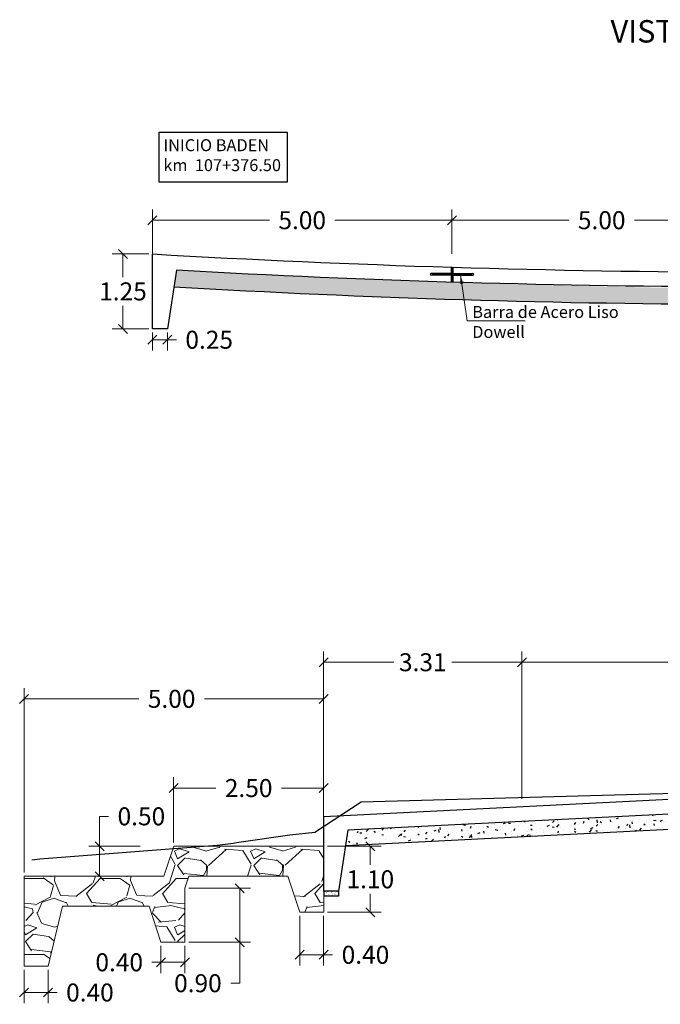
# Model space of a CAD drawing. Units: metres. Extents: x 286687 to 288338, y 8145784 to 8146785.
# Drawn here: x 287526 to 287536, y 8146616 to 8146632 of the extents above; entities that cross this region are included whole.
import ezdxf
from ezdxf.enums import TextEntityAlignment as Align

# ---------------------------------------------------------------- set-up
doc = ezdxf.new("R2010")
doc.units = ezdxf.units.M
doc.header["$LTSCALE"] = 15
for name, color, linetype in [('11', 7, 'Continuous'), ('12', 7, 'Continuous'), ('15', 7, 'Continuous'), ('_emboq', 152, 'Continuous'), ('a_TEXT', 7, 'Continuous'), ('BADEN', 5, 'Continuous'), ('JUNTAS', 1, 'Continuous'), ('L66', 16, 'Continuous'), ('T-PROG', 7, 'Continuous'), ('texto', 7, 'Continuous'), ('TEXTURA', 8, 'Continuous'), ('TITULO', 1, 'Continuous')]:
    doc.layers.add(name, color=color, linetype=linetype)
for name, color, linetype, lineweight in [('hatchemb', 8, 'Continuous', 15), ('Linea Mayor', 7, 'Continuous', 13), ('Sentido', 3, 'Continuous', 13)]:
    doc.layers.add(name, color=color, linetype=linetype, lineweight=lineweight)
doc.styles.add('Arial', font='arial.ttf')
doc.styles.add('ROMANS', font='romans.shx')
doc.styles.get("Standard").update_dxf_attribs({"font": 'simplex.shx'})
doc.dimstyles.get("Standard").update_dxf_attribs({"dimtxt": 0.18, "dimasz": 0.18, "dimexe": 0.18, "dimexo": 0.0625, "dimgap": 0.09, "dimtad": 0, "dimtih": 1, "dimtoh": 1, "dimdec": 4, "dimzin": 0, "dimdsep": 46, "dimtxsty": 'Standard', "dimcen": 0.09, "dimadec": 0, "dimazin": 0, "dimtfac": 1, "dimtdec": 4, "dimtofl": 0, "dimtmove": 0, "dimatfit": 3, "dimfxl": 1, "dimtolj": 1, "dimtzin": 0, "dimarcsym": 0})
pattern_1 = [(45, (287532.952119, 8146627.9622967), (0.0025257, 0.0092609), [0.01190625, -0.00238125, 0, -0.00238125])]
pattern_2 = [(0, (629585.94280324, 16625453.35292054), (0.000375, 0.00021650635), [0.00025, -0.0005]), (120, (629585.94280324, 16625453.35292054), (-0.000374999999180645, 0.0002165063514191646), [0.00025, -0.000499999999999999]), (60, (629585.94280324, 16625453.35292054), (8.19355e-13, 0.0004330127014191645), [-0.0005, 0.00025])]

# ---------------------------------------------------------------- blocks, each defined once
blk = doc.blocks.new('_Oblique')
at = {"color": 0, "linetype": 'ByBlock', "lineweight": -2}
blk.add_line((-0.5, -0.5), (0.5, 0.5), dxfattribs=at)
blk = doc.blocks.new('*D3416')
at = {"layer": 'Defpoints', "color": 0, "transparency": 16777216}
for p in [(287543.146, 8146621.498), (287534.146, 8146619.156), (287543.146, 8146619.156)]:
    blk.add_point(p, dxfattribs=at)
at = {"layer": 'texto', "color": 0, "lineweight": 9, "transparency": 16777216}
for p, q in [((287534.146, 8146619.219), (287534.146, 8146621.678)), ((287543.146, 8146619.219), (287543.146, 8146621.678)), ((287534.146, 8146621.498), (287538.099, 8146621.498)), ((287543.146, 8146621.498), (287539.194, 8146621.498))]:
    blk.add_line(p, q, dxfattribs=at)
at = {"layer": 'texto', "color": 0, "lineweight": 9, "transparency": 16777216, "xscale": 0.15, "yscale": 0.15, "zscale": 0.15, "rotation": 180}
blk.add_blockref('_Oblique', (287534.146, 8146621.498), dxfattribs=at)
at = {"layer": 'texto', "color": 0, "lineweight": 9, "transparency": 16777216, "xscale": 0.15, "yscale": 0.15, "zscale": 0.15}
blk.add_blockref('_Oblique', (287543.146, 8146621.498), dxfattribs=at)
at = {"layer": 'texto', "color": 0, "transparency": 16777216, "insert": (287538.646, 8146621.498), "char_height": 0.3, "attachment_point": 5}
blk.add_mtext('\\A1;9.00', dxfattribs=at)
blk = doc.blocks.new('*D3417')
at = {"color": 0, "lineweight": 9, "transparency": 16777216}
for p, q in [((287530.899, 8146618.426), (287531.795, 8146618.426)), ((287531.615, 8146618.426), (287531.615, 8146618.115)), ((287531.615, 8146617.325), (287531.615, 8146617.635)), ((287530.899, 8146617.325), (287531.795, 8146617.325))]:
    blk.add_line(p, q, dxfattribs=at)
at = {"layer": 'Defpoints', "color": 0, "transparency": 16777216}
for p in [(287530.836, 8146618.426), (287530.836, 8146617.325), (287531.615, 8146617.325)]:
    blk.add_point(p, dxfattribs=at)
at = {"color": 0, "lineweight": 9, "transparency": 16777216, "xscale": 0.15, "yscale": 0.15, "zscale": 0.15}
for p, rotation in [((287531.615, 8146618.426), 90), ((287531.615, 8146617.325), 270)]:
    blk.add_blockref('_Oblique', p, dxfattribs=dict(at, rotation=rotation))
at = {"color": 0, "transparency": 16777216, "insert": (287531.615, 8146617.875), "char_height": 0.3, "attachment_point": 5}
blk.add_mtext('\\A1;1.10', dxfattribs=at)
blk = doc.blocks.new('*D3419')
at = {"layer": '15', "color": 0, "linetype": 'Continuous', "lineweight": 9, "transparency": 16777216}
for p, q in [((287527.978, 8146628.312), (287527.978, 8146629.055)), ((287532.978, 8146628.312), (287532.978, 8146629.055)), ((287527.978, 8146628.875), (287529.93, 8146628.875)), ((287532.978, 8146628.875), (287531.025, 8146628.875))]:
    blk.add_line(p, q, dxfattribs=at)
at = {"layer": 'Defpoints', "color": 0, "linetype": 'Continuous', "transparency": 16777216}
for p in [(287527.978, 8146628.875), (287527.978, 8146628.25), (287532.978, 8146628.25)]:
    blk.add_point(p, dxfattribs=at)
at = {"layer": '15', "color": 0, "linetype": 'Continuous', "lineweight": 9, "transparency": 16777216, "xscale": 0.15, "yscale": 0.15, "zscale": 0.15, "rotation": 180}
blk.add_blockref('_Oblique', (287527.978, 8146628.875), dxfattribs=at)
at = {"layer": '15', "color": 0, "linetype": 'Continuous', "lineweight": 9, "transparency": 16777216, "xscale": 0.15, "yscale": 0.15, "zscale": 0.15}
blk.add_blockref('_Oblique', (287532.978, 8146628.875), dxfattribs=at)
at = {"layer": '15', "color": 0, "linetype": 'Continuous', "transparency": 16777216, "insert": (287530.478, 8146628.875), "char_height": 0.3, "attachment_point": 5, "style": 'ROMANS'}
blk.add_mtext('\\A1;5.00', dxfattribs=at)
blk = doc.blocks.new('*D3418')
at = {"layer": '15', "color": 0, "linetype": 'Continuous', "lineweight": 9, "transparency": 16777216}
for p, q in [((287532.978, 8146628.312), (287532.978, 8146629.055)), ((287537.978, 8146628.312), (287537.978, 8146629.055)), ((287532.978, 8146628.875), (287534.93, 8146628.875)), ((287537.978, 8146628.875), (287536.025, 8146628.875))]:
    blk.add_line(p, q, dxfattribs=at)
at = {"layer": 'Defpoints', "color": 0, "linetype": 'Continuous', "transparency": 16777216}
for p in [(287532.978, 8146628.875), (287532.978, 8146628.25), (287537.978, 8146628.25)]:
    blk.add_point(p, dxfattribs=at)
at = {"layer": '15', "color": 0, "linetype": 'Continuous', "lineweight": 9, "transparency": 16777216, "xscale": 0.15, "yscale": 0.15, "zscale": 0.15, "rotation": 180}
blk.add_blockref('_Oblique', (287532.978, 8146628.875), dxfattribs=at)
at = {"layer": '15', "color": 0, "linetype": 'Continuous', "lineweight": 9, "transparency": 16777216, "xscale": 0.15, "yscale": 0.15, "zscale": 0.15}
blk.add_blockref('_Oblique', (287537.978, 8146628.875), dxfattribs=at)
at = {"layer": '15', "color": 0, "linetype": 'Continuous', "transparency": 16777216, "insert": (287535.478, 8146628.875), "char_height": 0.3, "attachment_point": 5, "style": 'ROMANS'}
blk.add_mtext('\\A1;5.00', dxfattribs=at)
blk = doc.blocks.new('*D3422')
at = {"layer": '15', "color": 0, "linetype": 'Continuous', "lineweight": 9, "transparency": 16777216}
for p, q in [((287527.915, 8146628.312), (287527.306, 8146628.312)), ((287527.486, 8146628.312), (287527.486, 8146627.927)), ((287527.486, 8146627.062), (287527.486, 8146627.447)), ((287527.915, 8146627.062), (287527.306, 8146627.062))]:
    blk.add_line(p, q, dxfattribs=at)
at = {"layer": 'Defpoints', "color": 0, "linetype": 'Continuous', "transparency": 16777216}
for p in [(287527.978, 8146628.312), (287527.486, 8146627.062), (287527.978, 8146627.062)]:
    blk.add_point(p, dxfattribs=at)
at = {"layer": '15', "color": 0, "linetype": 'Continuous', "lineweight": 9, "transparency": 16777216, "xscale": 0.15, "yscale": 0.15, "zscale": 0.15}
for p, rotation in [((287527.486, 8146628.312), 90), ((287527.486, 8146627.062), 270)]:
    blk.add_blockref('_Oblique', p, dxfattribs=dict(at, rotation=rotation))
at = {"layer": '15', "color": 0, "linetype": 'Continuous', "transparency": 16777216, "insert": (287527.486, 8146627.687), "char_height": 0.3, "attachment_point": 5, "style": 'ROMANS'}
blk.add_mtext('\\A1;1.25', dxfattribs=at)
blk = doc.blocks.new('*D3423')
at = {"layer": '15', "color": 0, "linetype": 'Continuous', "lineweight": 9, "transparency": 16777216}
for p, q in [((287527.978, 8146627), (287527.978, 8146626.7)), ((287528.228, 8146627), (287528.228, 8146626.7)), ((287527.978, 8146626.88), (287528.228, 8146626.88)), ((287528.228, 8146626.88), (287528.378, 8146626.88))]:
    blk.add_line(p, q, dxfattribs=at)
at = {"layer": 'Defpoints', "color": 0, "linetype": 'Continuous', "transparency": 16777216}
for p in [(287527.978, 8146627.062), (287528.228, 8146627.062), (287528.228, 8146626.88)]:
    blk.add_point(p, dxfattribs=at)
at = {"layer": '15', "color": 0, "linetype": 'Continuous', "lineweight": 9, "transparency": 16777216, "xscale": 0.15, "yscale": 0.15, "zscale": 0.15, "rotation": 180}
blk.add_blockref('_Oblique', (287527.978, 8146626.88), dxfattribs=at)
at = {"layer": '15', "color": 0, "linetype": 'Continuous', "lineweight": 9, "transparency": 16777216, "xscale": 0.15, "yscale": 0.15, "zscale": 0.15}
blk.add_blockref('_Oblique', (287528.228, 8146626.88), dxfattribs=at)
at = {"layer": '15', "color": 0, "linetype": 'Continuous', "transparency": 16777216, "insert": (287528.925, 8146626.88), "char_height": 0.3, "attachment_point": 5, "style": 'ROMANS'}
blk.add_mtext('\\A1;0.25', dxfattribs=at)
blk = doc.blocks.new('*D3428')
at = {"color": 0, "lineweight": 9, "transparency": 16777216}
for p, q in [((287525.836, 8146617.988), (287525.836, 8146621.067)), ((287530.836, 8146619.196), (287530.836, 8146621.067)), ((287525.836, 8146620.887), (287527.75, 8146620.887)), ((287530.836, 8146620.887), (287528.845, 8146620.887))]:
    blk.add_line(p, q, dxfattribs=at)
at = {"layer": 'Defpoints', "color": 0, "transparency": 16777216}
for p in [(287530.836, 8146620.887), (287530.836, 8146619.134), (287525.836, 8146617.925)]:
    blk.add_point(p, dxfattribs=at)
at = {"color": 0, "lineweight": 9, "transparency": 16777216, "xscale": 0.15, "yscale": 0.15, "zscale": 0.15, "rotation": 180}
blk.add_blockref('_Oblique', (287525.836, 8146620.887), dxfattribs=at)
at = {"color": 0, "lineweight": 9, "transparency": 16777216, "xscale": 0.15, "yscale": 0.15, "zscale": 0.15}
blk.add_blockref('_Oblique', (287530.836, 8146620.887), dxfattribs=at)
at = {"color": 0, "transparency": 16777216, "insert": (287528.298, 8146620.887), "char_height": 0.3, "attachment_point": 5}
blk.add_mtext('\\A1;5.00', dxfattribs=at)
blk = doc.blocks.new('*D3429')
at = {"color": 0, "lineweight": 9, "transparency": 16777216}
for p, q in [((287527.096, 8146618.426), (287527.096, 8146618.926)), ((287527.096, 8146618.926), (287527.246, 8146618.926)), ((287527.77, 8146618.426), (287526.916, 8146618.426)), ((287527.096, 8146617.926), (287527.096, 8146618.426)), ((287527.425, 8146617.926), (287526.916, 8146617.926))]:
    blk.add_line(p, q, dxfattribs=at)
at = {"layer": 'Defpoints', "color": 0, "transparency": 16777216}
for p in [(287527.832, 8146618.426), (287527.096, 8146617.926), (287527.488, 8146617.926)]:
    blk.add_point(p, dxfattribs=at)
at = {"color": 0, "lineweight": 9, "transparency": 16777216, "xscale": 0.15, "yscale": 0.15, "zscale": 0.15}
for p, rotation in [((287527.096, 8146618.426), 90), ((287527.096, 8146617.926), 270)]:
    blk.add_blockref('_Oblique', p, dxfattribs=dict(at, rotation=rotation))
at = {"color": 0, "transparency": 16777216, "insert": (287527.793, 8146618.926), "char_height": 0.3, "attachment_point": 5}
blk.add_mtext('\\A1;0.50', dxfattribs=at)
blk = doc.blocks.new('*D3430')
at = {"color": 0, "lineweight": 9, "transparency": 16777216}
for p, q in [((287525.836, 8146616.363), (287525.836, 8146615.806)), ((287526.236, 8146616.363), (287526.236, 8146615.806)), ((287525.836, 8146615.986), (287526.236, 8146615.986)), ((287526.236, 8146615.986), (287526.386, 8146615.986))]:
    blk.add_line(p, q, dxfattribs=at)
at = {"layer": 'Defpoints', "color": 0, "transparency": 16777216}
for p in [(287525.836, 8146616.425), (287526.236, 8146616.425), (287526.236, 8146615.986)]:
    blk.add_point(p, dxfattribs=at)
at = {"color": 0, "lineweight": 9, "transparency": 16777216, "xscale": 0.15, "yscale": 0.15, "zscale": 0.15, "rotation": 180}
blk.add_blockref('_Oblique', (287525.836, 8146615.986), dxfattribs=at)
at = {"color": 0, "lineweight": 9, "transparency": 16777216, "xscale": 0.15, "yscale": 0.15, "zscale": 0.15}
blk.add_blockref('_Oblique', (287526.236, 8146615.986), dxfattribs=at)
at = {"color": 0, "transparency": 16777216, "insert": (287526.934, 8146615.986), "char_height": 0.3, "attachment_point": 5}
blk.add_mtext('\\A1;0.40', dxfattribs=at)
blk = doc.blocks.new('*D3431')
at = {"color": 0, "lineweight": 9, "transparency": 16777216}
for p, q in [((287528.12, 8146616.763), (287528.12, 8146616.31)), ((287528.52, 8146616.763), (287528.52, 8146616.31)), ((287528.12, 8146616.49), (287527.97, 8146616.49)), ((287528.52, 8146616.49), (287528.12, 8146616.49))]:
    blk.add_line(p, q, dxfattribs=at)
at = {"layer": 'Defpoints', "color": 0, "transparency": 16777216}
for p in [(287528.12, 8146616.825), (287528.52, 8146616.825), (287528.12, 8146616.49)]:
    blk.add_point(p, dxfattribs=at)
at = {"color": 0, "lineweight": 9, "transparency": 16777216, "xscale": 0.15, "yscale": 0.15, "zscale": 0.15, "rotation": 180}
blk.add_blockref('_Oblique', (287528.12, 8146616.49), dxfattribs=at)
at = {"color": 0, "lineweight": 9, "transparency": 16777216, "xscale": 0.15, "yscale": 0.15, "zscale": 0.15}
blk.add_blockref('_Oblique', (287528.52, 8146616.49), dxfattribs=at)
at = {"color": 0, "transparency": 16777216, "insert": (287527.423, 8146616.49), "char_height": 0.3, "attachment_point": 5}
blk.add_mtext('\\A1;0.40', dxfattribs=at)
blk = doc.blocks.new('*D3432')
at = {"color": 0, "lineweight": 9, "transparency": 16777216}
for p, q in [((287528.583, 8146617.726), (287529.614, 8146617.726)), ((287529.434, 8146617.726), (287529.434, 8146616.825)), ((287528.583, 8146616.825), (287529.614, 8146616.825)), ((287529.434, 8146616.825), (287529.434, 8146616.141)), ((287529.434, 8146616.141), (287529.284, 8146616.141))]:
    blk.add_line(p, q, dxfattribs=at)
at = {"layer": 'Defpoints', "color": 0, "transparency": 16777216}
for p in [(287528.52, 8146617.726), (287528.52, 8146616.825), (287529.434, 8146616.825)]:
    blk.add_point(p, dxfattribs=at)
at = {"color": 0, "lineweight": 9, "transparency": 16777216, "xscale": 0.15, "yscale": 0.15, "zscale": 0.15}
for p, rotation in [((287529.434, 8146617.726), 90), ((287529.434, 8146616.825), 270)]:
    blk.add_blockref('_Oblique', p, dxfattribs=dict(at, rotation=rotation))
at = {"color": 0, "transparency": 16777216, "insert": (287528.737, 8146616.141), "char_height": 0.3, "attachment_point": 5}
blk.add_mtext('\\A1;0.90', dxfattribs=at)
blk = doc.blocks.new('*D3433')
at = {"color": 0, "lineweight": 9, "transparency": 16777216}
for p, q in [((287528.332, 8146618.488), (287528.332, 8146619.578)), ((287530.836, 8146618.488), (287530.836, 8146619.578)), ((287528.332, 8146619.398), (287529.037, 8146619.398)), ((287530.836, 8146619.398), (287530.131, 8146619.398))]:
    blk.add_line(p, q, dxfattribs=at)
at = {"layer": 'Defpoints', "color": 0, "transparency": 16777216}
for p in [(287530.836, 8146619.398), (287528.332, 8146618.426), (287530.836, 8146618.426)]:
    blk.add_point(p, dxfattribs=at)
at = {"color": 0, "lineweight": 9, "transparency": 16777216, "xscale": 0.15, "yscale": 0.15, "zscale": 0.15, "rotation": 180}
blk.add_blockref('_Oblique', (287528.332, 8146619.398), dxfattribs=at)
at = {"color": 0, "lineweight": 9, "transparency": 16777216, "xscale": 0.15, "yscale": 0.15, "zscale": 0.15}
blk.add_blockref('_Oblique', (287530.836, 8146619.398), dxfattribs=at)
at = {"color": 0, "transparency": 16777216, "insert": (287529.584, 8146619.398), "char_height": 0.3, "attachment_point": 5}
blk.add_mtext('\\A1;2.50', dxfattribs=at)
blk = doc.blocks.new('*D3437')
at = {"color": 0, "lineweight": 9, "transparency": 16777216}
for p, q in [((287530.436, 8146617.263), (287530.436, 8146616.435)), ((287530.836, 8146617.263), (287530.836, 8146616.435)), ((287530.436, 8146616.615), (287530.836, 8146616.615)), ((287530.836, 8146616.615), (287530.986, 8146616.615))]:
    blk.add_line(p, q, dxfattribs=at)
at = {"layer": 'Defpoints', "color": 0, "transparency": 16777216}
for p in [(287530.436, 8146617.325), (287530.836, 8146617.325), (287530.436, 8146616.615)]:
    blk.add_point(p, dxfattribs=at)
at = {"color": 0, "lineweight": 9, "transparency": 16777216, "xscale": 0.15, "yscale": 0.15, "zscale": 0.15, "rotation": 180}
blk.add_blockref('_Oblique', (287530.436, 8146616.615), dxfattribs=at)
at = {"color": 0, "lineweight": 9, "transparency": 16777216, "xscale": 0.15, "yscale": 0.15, "zscale": 0.15}
blk.add_blockref('_Oblique', (287530.836, 8146616.615), dxfattribs=at)
at = {"color": 0, "transparency": 16777216, "insert": (287531.534, 8146616.615), "char_height": 0.3, "attachment_point": 5}
blk.add_mtext('\\A1;0.40', dxfattribs=at)
blk = doc.blocks.new('*D3452')
at = {"layer": 'Defpoints', "color": 0, "transparency": 16777216}
for p in [(287530.836, 8146621.498), (287530.836, 8146619.156), (287534.146, 8146619.156)]:
    blk.add_point(p, dxfattribs=at)
at = {"layer": 'texto', "color": 0, "lineweight": 9, "transparency": 16777216}
for p, q in [((287530.836, 8146619.219), (287530.836, 8146621.678)), ((287534.146, 8146619.219), (287534.146, 8146621.678)), ((287530.836, 8146621.498), (287532.009, 8146621.498)), ((287534.146, 8146621.498), (287532.974, 8146621.498))]:
    blk.add_line(p, q, dxfattribs=at)
at = {"layer": 'texto', "color": 0, "lineweight": 9, "transparency": 16777216, "xscale": 0.15, "yscale": 0.15, "zscale": 0.15, "rotation": 180}
blk.add_blockref('_Oblique', (287530.836, 8146621.498), dxfattribs=at)
at = {"layer": 'texto', "color": 0, "lineweight": 9, "transparency": 16777216, "xscale": 0.15, "yscale": 0.15, "zscale": 0.15}
blk.add_blockref('_Oblique', (287534.146, 8146621.498), dxfattribs=at)
at = {"layer": 'texto', "color": 0, "transparency": 16777216, "insert": (287532.491, 8146621.498), "char_height": 0.3, "attachment_point": 5}
blk.add_mtext('\\A1;3.31', dxfattribs=at)

msp = doc.modelspace()

# ---------------------------------------------------------------- hatches: boundary and pattern name
at = {"layer": '_emboq'}
h = msp.add_hatch(dxfattribs=at)
h.set_pattern_fill('AR-CONC', color=8, scale=0.002)
h.set_pattern_definition([(50, (0.31773, -0.3794), (0.364369337992, -0.031878171078), [0.0381, -0.4191]), (355, (0.31773, -0.3794), (-0.07048684285, 0.382113690478), [0.03048, -0.33528116834]), (100.4514447, (0.3481, -0.38205), (0.29388249418, 0.350235503824), [0.0323800176, -0.3561804892]), (46.1842, (0.31773, -0.2778), (0.542158081784, -0.084084655865), [0.05715, -0.62865]), (96.63555761, (0.3629, -0.2848), (0.474808268103, 0.494852249195), [0.04857004628, -0.53427121632]), (351.18415117, (0.31773, -0.2778), (0.47480826813, 0.49485224917), [0.04571993414, -0.50291946384]), (21, (0.36853, -0.3032), (0.303228782538, -0.204530396374), [0.0381, -0.4191]), (326, (0.36853, -0.3032), (0.123604056695, 0.368375932245), [0.03048, -0.33528]), (71.451445, (0.3938, -0.32024), (0.426832838557, 0.163845537772), [0.0323800176, -0.3561798752]), (37.5, (0.31773, -0.37939), (0.0061772065012, 0.1691100777463), [0, -0.331216, 0, -0.34036, 0, -0.33655]), (7.5, (0.31773, -0.3794), (0.1336393250206, 0.2003611496362), [0, -0.194056, 0, -0.323596, 0, -0.12827]), (327.5, (0.20445, -0.37939), (0.2711811903337, -0.0114574879853), [0, -0.127, 0, -0.39624, 0, -0.52578]), (317.5, (0.15365, -0.3794), (0.296258362772, 0.050852982067), [0, -0.1651, 0, -0.263144, 0, -0.37338])])
edge = h.paths.add_edge_path()
edge.add_line((287547.61596, 8146627.71932), (287547.57695, 8146627.97034))
edge.add_arc((287537.49018, 8146833.85273), 206.12934, 270.1353027, 272.8048416, ccw=False)
edge.add_line((287537.97695, 8146627.72397), (287537.97695, 8146627.72398))
edge.add_arc((287541.28433, 8146874.8469), 247.14505, 267.0073913, 269.2332242, ccw=False)
edge.add_line((287528.3816, 8146628.03889), (287528.3349, 8146627.76472))
edge.add_arc((287538.37883, 8146799.06513), 171.59461, 266.6443937, 273.0857878)
h = msp.add_hatch(dxfattribs=at)
h.set_pattern_fill('AR-CONC', color=8, scale=0.002)
h.set_pattern_definition([(50, (2.911, 15.45044), (0.364369337992, -0.031878171078), [0.0381, -0.4191]), (355, (2.911, 15.45044), (-0.07048684285, 0.382113690478), [0.03048, -0.33528116834]), (100.4514447, (2.94137, 15.4478), (0.29388249418, 0.350235503824), [0.0323800176, -0.3561804892]), (46.1842, (2.911, 15.55204), (0.542158081784, -0.084084655865), [0.05715, -0.62865]), (96.63555761, (2.9562, 15.54503), (0.474808268103, 0.494852249195), [0.04857004628, -0.53427121632]), (351.18415117, (2.911, 15.55204), (0.47480826813, 0.49485224917), [0.04571993414, -0.50291946384]), (21, (2.9618, 15.52664), (0.303228782538, -0.204530396374), [0.0381, -0.4191]), (326, (2.9618, 15.52664), (0.123604056695, 0.368375932245), [0.03048, -0.33528]), (71.451445, (2.98708, 15.5096), (0.426832838557, 0.163845537772), [0.0323800176, -0.3561798752]), (37.5, (2.91101, 15.45044), (0.0061772065012, 0.1691100777463), [0, -0.331216, 0, -0.34036, 0, -0.33655]), (7.5, (2.911, 15.45044), (0.1336393250206, 0.2003611496362), [0, -0.194056, 0, -0.323596, 0, -0.12827]), (327.5, (2.79772, 15.45044), (0.2711811903337, -0.0114574879853), [0, -0.127, 0, -0.39624, 0, -0.52578]), (317.5, (2.74692, 15.45044), (0.296258362772, 0.050852982067), [0, -0.1651, 0, -0.263144, 0, -0.37338])])
h.paths.add_polyline_path([(287531.23944, 8146618.69537), (287538.64636, 8146619.06571), (287538.64821, 8146618.80682), (287531.19928, 8146618.43438)])
h = msp.add_hatch(dxfattribs=at)
h.set_pattern_fill('AR-SAND', color=8, scale=0.001)
h.set_pattern_definition([(37.5, (-414257.99117, -8989546.109163), (-0.00160003129598, 0.04894132373293), [0, -0.038608, 0, -0.04318, 0, -0.041275]), (7.5, (-414257.99117, -8989546.10916), (0.0449523283138, 0.07168251005684), [0, -0.020828, 0, -0.034798, 0, -0.013335]), (327.5, (-414258.022413, -8989546.109163), (0.07909923702415, 0.00014371846785), [0, -0.0127, 0, -0.04572, 0, -0.05969]), (317.5, (-414258.02241, -8989546.10916), (0.07635564524723, 0.02229293232572), [0, -0.00635, 0, -0.029972, 0, -0.03429])])
h.paths.add_polyline_path([(287530.83636, 8146617.67553), (287531.08636, 8146617.67553), (287531.08636, 8146617.59553), (287530.83636, 8146617.59553)])
at = {"layer": 'Sentido'}
h = msp.add_hatch(dxfattribs=at)
h.set_pattern_fill('GRAVEL', color=150, scale=0.05)
h.set_pattern_definition([(228.0127875, (-14289.52253, 28500.44938), (-10.1600000007979, -11.4299999992909), [0.17086072, -16.91524181978]), (184.969741, (-14289.636826, 28500.32238), (15.23999999397025, 1.27000007234896), [0.29320236, -29.02702444676]), (132.5104471, (-14289.928926, 28500.29698), (12.70000000536375, -13.969999995123), [0.20674076, -20.46736139705]), (267.273689, (-14290.424226, 28499.97948), (1.27000000265986, 25.39999999986657), [0.26700226, -26.43321871287]), (292.83365418, (-14290.436926, 28499.71278), (-6.3500000005317, 15.23999999977773), [0.26181685, -25.91990387267]), (357.273689, (-14290.335326, 28499.47148), (-25.39999999986657, 1.27000000265986), [0.26700226, -26.43321871287]), (37.69424047, (-14290.068626, 28499.458783), (-16.50999999926795, -12.7000000009502), [0.35309683, -34.95655765712]), (72.25532837, (-14289.789226, 28499.674683), (8.89000000238965, 27.93999999923943), [0.33335976, -33.00262830095]), (121.42956562, (-14289.687626, 28499.99218), (-10.16000000144156, 16.509999999113), [0.2679065, -26.52277284936]), (175.2363583, (-14289.82733, 28500.22078), (13.9699999997998, -1.2700000021946), [0.30585664, -14.986968475]), (222.3974378, (-14290.132126, 28500.246183), (-15.23999999951233, -13.970000000532), [0.39553896, -39.15838625609]), (138.81407483, (-14289.16693, 28499.96678), (-8.8899999994668, 7.6200000006196), [0.13500227, -13.36528291217]), (171.4692344, (-14289.268526, 28500.05568), (16.51000000044483, -2.53999999711867), [0.25684099, -25.42731949852]), (225, (-14289.5225, 28500.0938), (-2e-16, -1.27), [0.17960467, -1.61644655421]), (203.19859051, (-14289.61143, 28500.24618), (6.350000000173, 2.5399999995547), [0.09672066, -9.57531118445]), (291.80140949, (-14289.70033, 28500.20808), (-1.270000000266, 3.8099999999114), [0.13678281, -6.702376495]), (30.96375653, (-14289.64953, 28500.08108), (3.810000000093, 2.5399999998606), [0.22215983, -7.18314907645]), (161.56505118, (-14289.45903, 28500.1954), (2.540000000066, -1.269999999867), [0.16064357, -3.85544905841]), (16.389540334, (-14290.436926, 28500.20808), (12.7000000000001, 3.8100000000001), [0.225044, -22.27941333627]), (70.34617594, (-14290.221026, 28500.27158), (-5.0800000004647, -13.9699999998352), [0.18879947, -18.6911078391]), (293.19859051, (-14289.45903, 28500.44938), (-2.5399999995566, 6.3500000001776), [0.19344005, -9.47859179445]), (343.61045967, (-14289.382826, 28500.27158), (-12.70000000026614, 3.8099999991114), [0.225044, -22.27941333627]), (339.44395478, (-14290.43693, 28499.42068), (-6.35, 2.54), [0.2170176, -10.63386715655]), (294.7751406, (-14290.23373, 28499.34448), (-6.3500000075585, 13.9699999965636), [0.18183606, -18.00179669036]), (66.80140949, (-14289.44633, 28499.17938), (2.539999999601, 6.3500000001597), [0.19344005, -9.47859179445]), (17.35402464, (-14289.370126, 28499.35718), (-16.5099999996715, -5.0800000010662), [0.21289137, -21.0761879901]), (69.44395478, (-14290.06863, 28499.17938), (-2.5400000000442, -6.3499999999823), [0.1085088, -10.74237595655]), (101.309932474, (-14289.52253, 28499.17938), (-1.27, 5.08), [0.0647573, -6.41099748226]), (165.963756532, (-14289.53523, 28499.24288), (3.81, -1.27), [0.26181685, -4.97452729453]), (186.00900596, (-14289.789226, 28499.30638), (12.6999999999327, 1.2700000006647), [0.2426335, -24.02068243167]), (303.69006753, (-14289.64953, 28499.9668), (-1.270000000176, 2.539999999912), [0.18316194, -4.39588817984]), (353.15722659, (-14289.547926, 28499.814383), (21.59000000013284, -2.5399999988697), [0.31977838, -31.65800453252]), (60.9453959, (-14289.23043, 28499.77628), (-5.0800000001398, -8.8899999999201), [0.13075412, -12.94469615906]), (90, (-14289.1669, 28499.8906), (-1.27, 1.27), [0.0762, -1.1938]), (120.25643716, (-14289.81463, 28499.34448), (5.0799999993786, -8.8900000003549), [0.17643348, -17.4669703866]), (48.0127875, (-14289.90353, 28499.49688), (10.1600000008377, 11.4299999992551), [0.34172144, -16.74438109978]), (0, (-14289.6749, 28499.7509), (1.27, 1.27), [0.3302, -0.9398]), (325.3048465, (-14289.344726, 28499.75088), (12.7000000048108, -8.8899999931273), [0.20080478, -19.87965836207]), (254.0546041, (-14289.17963, 28499.63658), (-1.2699999999113, -5.0800000000224), [0.18491454, -9.06082501939]), (207.64597536, (-14289.230426, 28499.458783), (-24.13000000088667, -12.69999999831538), [0.30107255, -29.80623221147]), (175.42607874, (-14289.497126, 28499.319083), (-16.50999999999942, 1.26999999999974), [0.31851473, -31.53292322812])])
h.paths.add_polyline_path([(287530.83636, 8146618.42553), (287530.48147, 8146618.42553), (287528.33203, 8146618.42553), (287528.16536, 8146617.92551), (287525.83636, 8146617.92551), (287525.83636, 8146616.42514), (287526.23636, 8146616.42514), (287526.47636, 8146617.42556), (287527.92021, 8146617.42556), (287528.12025, 8146616.82545), (287528.52025, 8146616.82545), (287528.52025, 8146617.72552), (287528.587, 8146617.92553), (287530.23632, 8146617.92558), (287530.43636, 8146617.32546), (287530.83636, 8146617.32546), (287530.83636, 8146618.22554)])
at = {"layer": 'TEXTURA'}
h = msp.add_hatch(dxfattribs=at)
h.set_pattern_fill('ANSI36', color=256, scale=0.0015, style=0)
h.set_pattern_definition(pattern_1)
h.paths.add_polyline_path([(287532.97752, 8146627.9823), (287532.95212, 8146627.9823), (287532.95212, 8146627.9623), (287532.97752, 8146627.9623)])
h = msp.add_hatch(dxfattribs=at)
h.set_pattern_fill('HONEY', color=256, scale=0.002, style=0)
h.set_pattern_definition(pattern_2)
h.paths.add_polyline_path([(287532.95292, 8146627.985), (287532.97752, 8146627.985), (287532.97752, 8146627.9823), (287532.95292, 8146627.9823)])
h = msp.add_hatch(dxfattribs=at)
h.set_pattern_fill('HONEY', color=256, scale=0.002, style=0)
h.set_pattern_definition(pattern_2)
h.paths.add_polyline_path([(287532.95292, 8146627.9623), (287532.97752, 8146627.9623), (287532.97752, 8146627.9596), (287532.95292, 8146627.9596)])
h = msp.add_hatch(dxfattribs=at)
h.set_pattern_fill('HONEY', color=256, scale=0.002, style=0)
h.set_pattern_definition(pattern_2)
h.paths.add_polyline_path([(287533.00212, 8146627.985), (287532.97752, 8146627.985), (287532.97752, 8146627.9823), (287533.00212, 8146627.9823)])
h = msp.add_hatch(dxfattribs=at)
h.set_pattern_fill('ANSI36', color=256, scale=0.0015, style=0)
h.set_pattern_definition(pattern_1)
h.paths.add_polyline_path([(287533.00212, 8146627.9823), (287532.97752, 8146627.9823), (287532.97752, 8146627.9623), (287533.00212, 8146627.9623)])
h = msp.add_hatch(dxfattribs=at)
h.set_pattern_fill('HONEY', color=256, scale=0.002, style=0)
h.set_pattern_definition(pattern_2)
h.paths.add_polyline_path([(287533.00212, 8146627.9623), (287532.97752, 8146627.9623), (287532.97752, 8146627.9596), (287533.00212, 8146627.9596)])

# ---------------------------------------------------------------- linework, layer by layer
for p, q in [((287532.97752, 8146627.9596), (287532.62733, 8146627.9596)), ((287532.97752, 8146627.985), (287532.62752, 8146627.985)), ((287532.97752, 8146627.985), (287533.32752, 8146627.985)), ((287532.97752, 8146627.985), (287532.97752, 8146627.9596)), ((287532.97752, 8146627.9596), (287533.32771, 8146627.9596))]:
    msp.add_line(p, q)
at = {"layer": '11', "color": 5, "linetype": 'Continuous'}
msp.add_lwpolyline([(287542.7496, 8146619.27088), (287531.2381, 8146618.6953), (287531.08636, 8146617.67553), (287530.83636, 8146617.67553), (287530.83636, 8146618.92553), (287543.14636, 8146619.54103), (287543.14636, 8146618.29103), (287542.89636, 8146618.29103)], close=True, dxfattribs=at)
at = {"layer": '12', "color": 118, "linetype": 'Continuous'}
msp.add_line((287542.79355, 8146619.01409), (287531.2074, 8146618.43478), dxfattribs=at)
at = {"layer": '12', "color": 5, "linetype": 'Continuous'}
for p, q in [((287530.83636, 8146617.67553), (287530.83636, 8146617.59553)), ((287531.08636, 8146617.59553), (287530.83636, 8146617.59553)), ((287531.08636, 8146617.67553), (287531.08636, 8146617.59553))]:
    msp.add_line(p, q, dxfattribs=at)
at = {"layer": '12', "color": 118, "linetype": 'Continuous'}
msp.add_arc((287538.37883, 8146799.06513), 171.59461, 266.6443937, 273.0857878, dxfattribs=at)
at = {"layer": 'a_TEXT'}
for centre, radius, start, end in [((287532.63096, 8146627.96793), 0.01741, 101.397871, 165.939122), ((287532.63096, 8146627.96793), 0.01741, 101.397872, 165.939123), ((287532.63059, 8146627.97632), 0.01704, 194.129754, 258.958564), ((287532.63059, 8146627.97632), 0.01704, 194.129755, 258.958564), ((287533.32408, 8146627.96793), 0.01741, 14.060878, 78.602129), ((287533.32445, 8146627.97632), 0.01704, 281.041436, 345.870246)]:
    msp.add_arc(centre, radius, start, end, dxfattribs=at)
at = {"layer": 'BADEN'}
for p, q in [((287527.97752, 8146627.06238), (287527.97752, 8146628.31238)), ((287528.22752, 8146627.06238), (287527.97752, 8146627.06238)), ((287528.22752, 8146627.06238), (287527.97752, 8146627.06238))]:
    msp.add_line(p, q, dxfattribs=at)
msp.add_lwpolyline([(287537.97766, 8146627.76068, -0.01354003), (287528.37686, 8146628.03916), (287528.22752, 8146627.06238)], format="xyb", dxfattribs=at)
msp.add_arc((287538.49705, 8146809.26422), 181.25735, 266.6728869, 269.8381716, dxfattribs=at)
at = {"layer": 'hatchemb', "color": 150}
for p, q in [((287528.33203, 8146618.42553), (287528.16536, 8146617.92551)), ((287530.83636, 8146618.42553), (287528.33203, 8146618.42553)), ((287530.83636, 8146617.32546), (287530.83636, 8146618.42553)), ((287528.16536, 8146617.92553), (287525.83636, 8146617.92551)), ((287528.52025, 8146617.72552), (287528.587, 8146617.92553)), ((287530.2363, 8146617.92564), (287528.587, 8146617.92553)), ((287530.43636, 8146617.32546), (287530.23632, 8146617.92558)), ((287527.92021, 8146617.42556), (287526.47636, 8146617.42556)), ((287530.43636, 8146617.32546), (287530.83636, 8146617.32546))]:
    msp.add_line(p, q, dxfattribs=at)
msp.add_lwpolyline([(287526.47628, 8146617.42525), (287526.23636, 8146616.42514), (287525.83636, 8146616.42514), (287525.83636, 8146617.62596), (287525.83636, 8146617.92518)], dxfattribs=at)
at = {"layer": 'JUNTAS', "color": 194, "lineweight": 30}
for p, q in [((287532.96483, 8146628.09116), (287532.96514, 8146627.84108)), ((287532.98988, 8146628.09053), (287532.99019, 8146627.84045))]:
    msp.add_line(p, q, dxfattribs=at)
at = {"layer": 'L66'}
msp.add_lwpolyline([(287538.64586, 8146619.49603), (287538.50456, 8146619.49163), (287538.10796, 8146619.34588), (287531.46426, 8146619.16302), (287530.68966, 8146618.65862), (287530.27386, 8146618.61004), (287529.38376, 8146618.48162), (287529.32586, 8146618.47015), (287529.05726, 8146618.43792), (287526.09906, 8146618.21063), (287525.96146, 8146618.1972)], dxfattribs=at)
at = {"layer": 'Linea Mayor', "color": 4}
for p, q in [((287533.30212, 8146627.9823), (287532.65292, 8146627.9823)), ((287532.65292, 8146627.9823), (287532.65292, 8146627.9623)), ((287533.30212, 8146627.9623), (287532.65292, 8146627.9623)), ((287533.30212, 8146627.9823), (287533.30212, 8146627.9623))]:
    msp.add_line(p, q, dxfattribs=at)
at = {"layer": 'Sentido', "color": 150}
for p, q in [((287528.52025, 8146616.82545), (287528.52025, 8146617.72552)), ((287528.12025, 8146616.82545), (287527.92021, 8146617.42556)), ((287528.12025, 8146616.82545), (287528.52025, 8146616.82545))]:
    msp.add_line(p, q, dxfattribs=at)
at = {"layer": 'T-PROG', "color": 4}
msp.add_lwpolyline([(287528.08776, 8146630.3466), (287530.22651, 8146630.3466), (287530.22651, 8146629.51257), (287528.08776, 8146629.51257)], close=True, dxfattribs=at)
at = {"layer": 'texto', "color": 1}
msp.add_line((287532.97752, 8146628.09084), (287532.97752, 8146627.84077), dxfattribs=at)

# ---------------------------------------------------------------- texts
at = {"layer": '15', "color": 251, "linetype": 'Continuous', "insert": (287533.31623, 8146627.17692), "char_height": 0.2, "attachment_point": 4, "rotation": 0.001612, "style": 'ROMANS'}
msp.add_mtext('\\A1;Barra de Acero Liso\\PDowell', dxfattribs=at)
at = {"layer": 'T-PROG', "color": 4, "insert": (287528.15999, 8146629.96054), "char_height": 0.2, "attachment_point": 4, "style": 'ROMANS'}
msp.add_mtext('INICIO BADEN\\P{\\f@Arial Unicode MS|b0|i0|c0|p34;\\C256;km  107+376.50}', dxfattribs=at)
at = {"layer": 'TITULO', "color": 5, "linetype": 'Continuous', "style": 'Arial'}
msp.add_text('VISTA EN PLANTA', height=0.375, rotation=0.000928, dxfattribs=at).set_placement((287537.70957, 8146631.84016), align=Align.CENTER)

# ---------------------------------------------------------------- dimensions: what is measured, and where the dimension line sits
at = {"color": 250}
for base, p1, p2, picture, middle in [((287530.83636, 8146620.88749), (287525.83636, 8146617.92518), (287530.83636, 8146619.13387), '*D3428', (287528.29758, 8146620.88749)), ((287530.43636, 8146616.61456), (287530.83636, 8146617.32545), (287530.43636, 8146617.32545), '*D3437', (287531.5335, 8146616.61456))]:
    dim = msp.add_linear_dim(base=base, p1=p1, p2=p2, dimstyle='Standard', override={"dimtxt": 0.3, "dimasz": 0.15, "dimdec": 2, "dimzin": 1, "dimblk1": 'Oblique', "dimblk2": 'Oblique', "dimsah": 1, "dimlwd": 9, "dimlwe": 9}, dxfattribs=at)
    dim.commit()
    dim.dimension.update_dxf_attribs({"geometry": picture, "text_midpoint": middle, "dimtype": 160})
for base, p1, p2, picture, middle in [((287530.83636, 8146619.39849), (287528.33203, 8146618.42553), (287530.83636, 8146618.42553), '*D3433', (287529.58419, 8146619.39849)), ((287528.12025, 8146616.48973), (287528.52025, 8146616.82545), (287528.12025, 8146616.82545), '*D3431', (287527.4231, 8146616.48973)), ((287526.23636, 8146615.98586), (287525.83636, 8146616.42514), (287526.23636, 8146616.42514), '*D3430', (287526.9335, 8146615.98586))]:
    dim = msp.add_linear_dim(base=base, p1=p1, p2=p2, dimstyle='Standard', override={"dimtxt": 0.3, "dimasz": 0.15, "dimdec": 2, "dimzin": 1, "dimblk1": 'Oblique', "dimblk2": 'Oblique', "dimsah": 1, "dimlwd": 9, "dimlwe": 9}, dxfattribs=at)
    dim.commit()
    dim.dimension.update_dxf_attribs({"geometry": picture, "text_midpoint": middle})
for base, p1, p2, picture, middle in [((287527.09615, 8146617.92551), (287527.83203, 8146618.42553), (287527.488, 8146617.92551), '*D3429', (287527.7933, 8146618.92553)), ((287529.43391, 8146616.82545), (287528.52025, 8146617.72552), (287528.52025, 8146616.82545), '*D3432', (287528.73676, 8146616.14141))]:
    dim = msp.add_linear_dim(base=base, p1=p1, p2=p2, angle=90, dimstyle='Standard', override={"dimtxt": 0.3, "dimasz": 0.15, "dimdec": 2, "dimzin": 1, "dimblk1": 'Oblique', "dimblk2": 'Oblique', "dimsah": 1, "dimlwd": 9, "dimlwe": 9}, dxfattribs=at)
    dim.commit()
    dim.dimension.update_dxf_attribs({"geometry": picture, "text_midpoint": middle, "dimtype": 160})
dim = msp.add_linear_dim(base=(287531.61506, 8146617.32545), p1=(287530.83636, 8146618.42553), p2=(287530.83636, 8146617.32545), angle=90, dimstyle='Standard', override={"dimtxt": 0.3, "dimasz": 0.15, "dimdec": 2, "dimzin": 1, "dimblk1": 'Oblique', "dimblk2": 'Oblique', "dimsah": 1, "dimlwd": 9, "dimlwe": 9}, dxfattribs=at)
dim.commit()
dim.dimension.update_dxf_attribs({"geometry": '*D3417', "text_midpoint": (287531.61506, 8146617.87549)})
at = {"layer": '15', "color": 251, "linetype": 'Continuous'}
for p1, p2, distance, picture, middle in [((287532.97751, 8146628.24988), (287527.97751, 8146628.24988), -0.62529, '*D3419', (287530.47751, 8146628.87517)), ((287537.97751, 8146628.24988), (287532.97751, 8146628.24988), -0.62529, '*D3418', (287535.47751, 8146628.87517)), ((287527.97752, 8146628.31238), (287527.97752, 8146627.06238), -0.49183, '*D3422', (287527.48569, 8146627.68738)), ((287527.97752, 8146627.06238), (287528.22752, 8146627.06238), -0.18204, '*D3423', (287528.92466, 8146626.88034))]:
    dim = msp.add_aligned_dim(p1=p1, p2=p2, distance=distance, dimstyle='Standard', override={"dimtxt": 0.3, "dimasz": 0.15, "dimdec": 2, "dimzin": 1, "dimtxsty": 'ROMANS', "dimblk1": 'Oblique', "dimblk2": 'Oblique', "dimsah": 1, "dimlwd": 9, "dimlwe": 9}, dxfattribs=at)
    dim.commit()
    dim.dimension.update_dxf_attribs({"geometry": picture, "text_midpoint": middle})
at = {"layer": 'texto', "color": 250}
dim = msp.add_aligned_dim(p1=(287534.14636, 8146619.15636), p2=(287530.83636, 8146619.15636), distance=-2.34183, dimstyle='Standard', override={"dimtxt": 0.3, "dimasz": 0.15, "dimdec": 2, "dimzin": 1, "dimblk1": 'Oblique', "dimblk2": 'Oblique', "dimsah": 1, "dimlwd": 9, "dimlwe": 9}, dxfattribs=at)
dim.commit()
dim.dimension.update_dxf_attribs({"geometry": '*D3452', "text_midpoint": (287532.49136, 8146621.49819)})
dim = msp.add_aligned_dim(p1=(287534.14636, 8146619.15636), p2=(287543.14636, 8146619.15636), distance=2.34183, text='9.00', dimstyle='Standard', override={"dimtxt": 0.3, "dimasz": 0.15, "dimdec": 2, "dimzin": 1, "dimblk1": 'Oblique', "dimblk2": 'Oblique', "dimsah": 1, "dimlwd": 9, "dimlwe": 9}, dxfattribs=at)
dim.commit()
dim.dimension.update_dxf_attribs({"geometry": '*D3416', "text_midpoint": (287538.64636, 8146621.49819)})

# ---------------------------------------------------------------- leaders
at = {"layer": '15', "color": 251, "linetype": 'Continuous'}
msp.add_leader([(287533.12016, 8146627.9623), (287533.23028, 8146627.19495), (287534.20119, 8146627.19495)], dimstyle='Standard', override={"dimtxt": 0.25, "dimasz": 0.15, "dimdec": 2, "dimzin": 1, "dimtxsty": 'ROMANS', "dimlwd": 9, "dimlwe": 9}, dxfattribs=at)

doc.saveas('drawing.dxf')
